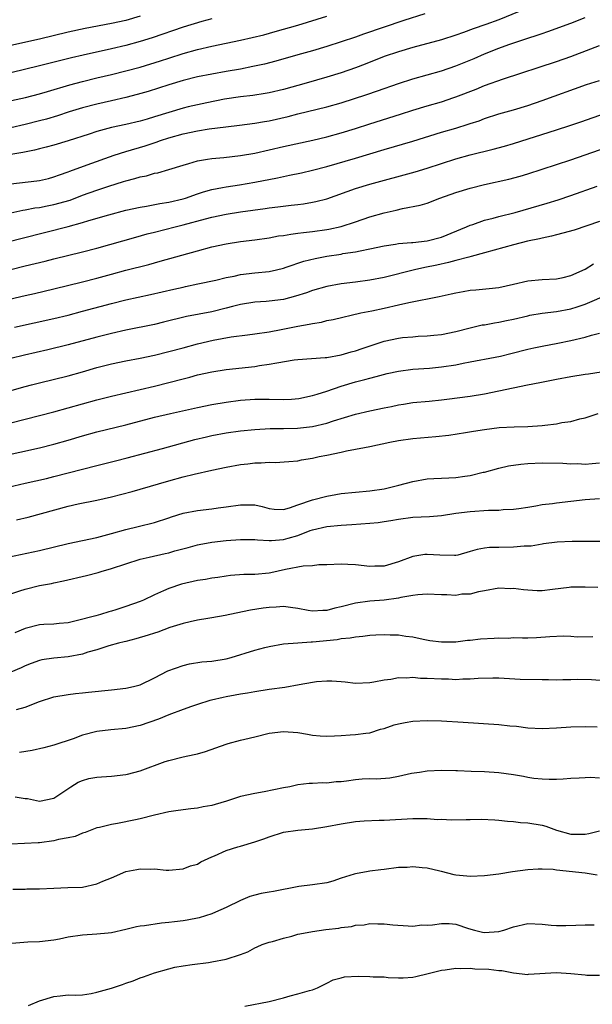
# Model space of a CAD drawing. Units: inches. Extents: x 2544000 to 2547000, y 1548000 to 1551000.
# Drawn here: x 2545392 to 2545472, y 1548479 to 1548616 of the extents above; entities that cross this region are included whole.
import ezdxf

# ---------------------------------------------------------------- set-up
doc = ezdxf.new("R2010")
doc.units = ezdxf.units.IN
doc.header["$MEASUREMENT"] = 0
doc.layers.add('LD25441548_2ft', color=143, linetype='Continuous')

msp = doc.modelspace()

# ---------------------------------------------------------------- linework, layer by layer
at = {"layer": 'LD25441548_2ft'}
for points, elevation in [([(2545390.46, 1548604.46), (2545393.04, 1548605), (2545395, 1548605.52), (2545396.13, 1548605.87), (2545399.23, 1548606.77), (2545401, 1548607.25), (2545403, 1548607.74), (2545405, 1548608.21), (2545407, 1548608.71), (2545409, 1548609.26), (2545411.87, 1548610.13), (2545413, 1548610.51), (2545415, 1548611.15), (2545417, 1548611.69), (2545419, 1548612.14), (2545423, 1548612.99), (2545424.64, 1548613.36), (2545426.24, 1548613.76), (2545427.81, 1548614.19), (2545431, 1548615.1), (2545435, 1548616.35)], 7546), ([(2545461.8, 1548617), (2545459, 1548615.84), (2545457.17, 1548615.17), (2545455.42, 1548614.58), (2545454.05, 1548614.05), (2545453, 1548613.68), (2545451, 1548613.03), (2545447, 1548611.97), (2545445, 1548611.39), (2545443, 1548610.72), (2545440.35, 1548609.65), (2545439, 1548609.13), (2545437, 1548608.44), (2545435, 1548607.83), (2545432.14, 1548607), (2545429, 1548606.13), (2545427, 1548605.66), (2545426.45, 1548605.55), (2545424.71, 1548605.29), (2545423, 1548605.1), (2545420.77, 1548604.77), (2545418.28, 1548604.28), (2545417, 1548604.01), (2545415.7, 1548603.7), (2545415, 1548603.53), (2545413, 1548602.94), (2545411, 1548602.31), (2545409.99, 1548602.01), (2545409, 1548601.7), (2545407, 1548601.23), (2545405, 1548600.81), (2545403, 1548600.26), (2545401.9, 1548599.9), (2545399, 1548598.98), (2545397, 1548598.37), (2545395.93, 1548598.07), (2545395, 1548597.84), (2545394.32, 1548597.68), (2545392.65, 1548597.35), (2545391, 1548597.08)], 7542), ([(2545448.67, 1548616.67), (2545445.74, 1548615.74), (2545440.15, 1548613.85), (2545439, 1548613.43), (2545437, 1548612.76), (2545435, 1548612.13), (2545433, 1548611.53), (2545431, 1548610.95), (2545427.91, 1548610.09), (2545426.33, 1548609.67), (2545424.69, 1548609.31), (2545423, 1548608.98), (2545421, 1548608.64), (2545419, 1548608.28), (2545417, 1548607.87), (2545415, 1548607.37), (2545413, 1548606.77), (2545410.13, 1548605.87), (2545408.59, 1548605.41), (2545407, 1548605.02), (2545405, 1548604.57), (2545403, 1548604.1), (2545401, 1548603.56), (2545399.12, 1548603), (2545397.52, 1548602.48), (2545395.99, 1548602.01), (2545395, 1548601.74), (2545393, 1548601.24), (2545391, 1548600.8)], 7544), ([(2545409, 1548616.33), (2545407, 1548615.75), (2545405, 1548615.3), (2545401.37, 1548614.63), (2545399, 1548614.12), (2545395, 1548613.12), (2545391, 1548612.24)], 7550), ([(2545391, 1548593), (2545394.61, 1548593.39), (2545395, 1548593.45), (2545396.25, 1548593.75), (2545397, 1548593.95), (2545397.76, 1548594.24), (2545399, 1548594.67), (2545399.24, 1548594.77), (2545401.62, 1548595.62), (2545405.39, 1548597), (2545407, 1548597.51), (2545409.72, 1548598.28), (2545411.23, 1548598.77), (2545411.85, 1548599), (2545413, 1548599.37), (2545415, 1548599.93), (2545417, 1548600.37), (2545418.65, 1548600.65), (2545420.93, 1548600.93), (2545422.85, 1548601.15), (2545425, 1548601.43), (2545426.32, 1548601.68), (2545427, 1548601.78), (2545429.62, 1548602.38), (2545431, 1548602.75), (2545435, 1548603.7), (2545437, 1548604.26), (2545440.59, 1548605.41), (2545442.08, 1548605.92), (2545445, 1548606.97), (2545447, 1548607.62), (2545449, 1548608.17), (2545451, 1548608.73), (2545453, 1548609.42), (2545455.55, 1548610.45), (2545457, 1548611.08), (2545459, 1548611.87), (2545460.39, 1548612.39), (2545463, 1548613.28), (2545464.31, 1548613.69), (2545465, 1548613.94), (2545465.79, 1548614.21), (2545469, 1548615.38), (2545471, 1548616.16)], 7540), ([(2545419, 1548615.97), (2545417.6, 1548615.6), (2545415, 1548614.81), (2545410.68, 1548613.32), (2545409, 1548612.8), (2545407, 1548612.26), (2545405, 1548611.77), (2545401.08, 1548610.92), (2545399.45, 1548610.55), (2545395, 1548609.4), (2545391, 1548608.47)], 7548), ([(2545391, 1548588.93), (2545392.68, 1548589.32), (2545393, 1548589.37), (2545394.36, 1548589.64), (2545395, 1548589.71), (2545396.08, 1548589.92), (2545397, 1548590.09), (2545399.27, 1548590.73), (2545401, 1548591.4), (2545403, 1548592.12), (2545404.66, 1548592.66), (2545406.71, 1548593.29), (2545407, 1548593.39), (2545408.28, 1548593.72), (2545409, 1548593.95), (2545409.88, 1548594.12), (2545411, 1548594.45), (2545411.47, 1548594.53), (2545413, 1548594.96), (2545415, 1548595.57), (2545415.8, 1548595.8), (2545417, 1548596.18), (2545418.4, 1548596.4), (2545419, 1548596.53), (2545420.67, 1548596.67), (2545423, 1548596.92), (2545425, 1548597.28), (2545429, 1548598.2), (2545433.05, 1548599.05), (2545435, 1548599.53), (2545437, 1548600.09), (2545439, 1548600.71), (2545441, 1548601.36), (2545445.3, 1548602.7), (2545447, 1548603.26), (2545449, 1548603.87), (2545451, 1548604.43), (2545452.72, 1548605), (2545453, 1548605.09), (2545455.81, 1548606.19), (2545457, 1548606.67), (2545459.61, 1548607.61), (2545467, 1548610.03), (2545469, 1548610.74), (2545471.81, 1548611.81), (2545473, 1548612.25)], 7538), ([(2545388.37, 1548584.37), (2545392.6, 1548585.4), (2545399, 1548587.06), (2545401, 1548587.59), (2545401.86, 1548587.86), (2545404.67, 1548588.67), (2545407, 1548589.3), (2545409, 1548589.75), (2545409.88, 1548589.88), (2545411.76, 1548590.24), (2545413, 1548590.42), (2545415, 1548590.9), (2545415.32, 1548591), (2545417, 1548591.6), (2545417.85, 1548591.85), (2545419, 1548592.21), (2545420.48, 1548592.48), (2545421, 1548592.59), (2545422.86, 1548592.86), (2545425, 1548593.22), (2545428.17, 1548593.83), (2545429, 1548594.02), (2545429.83, 1548594.17), (2545431.49, 1548594.51), (2545433, 1548594.87), (2545435, 1548595.41), (2545439, 1548596.57), (2545443, 1548597.77), (2545447, 1548598.95), (2545451, 1548600.17), (2545453, 1548600.76), (2545454.71, 1548601.29), (2545455, 1548601.4), (2545456.22, 1548601.78), (2545457, 1548602.08), (2545459, 1548602.72), (2545461, 1548603.3), (2545463, 1548603.92), (2545465, 1548604.59), (2545471.2, 1548606.8), (2545473, 1548607.39)], 7536), ([(2545391, 1548581.06), (2545393, 1548581.55), (2545395.79, 1548582.21), (2545397, 1548582.53), (2545401, 1548583.5), (2545403, 1548584.03), (2545408.43, 1548585.57), (2545410, 1548586), (2545411, 1548586.25), (2545413.88, 1548587), (2545415, 1548587.27), (2545418.13, 1548588.13), (2545419, 1548588.35), (2545421, 1548588.78), (2545423, 1548589.09), (2545426.43, 1548589.57), (2545427, 1548589.66), (2545428.21, 1548589.79), (2545430.03, 1548590.03), (2545431, 1548590.12), (2545431.79, 1548590.21), (2545433, 1548590.41), (2545433.49, 1548590.51), (2545435, 1548590.91), (2545439, 1548592.32), (2545441, 1548592.92), (2545447.33, 1548594.67), (2545449, 1548595.19), (2545451, 1548595.84), (2545453, 1548596.46), (2545455, 1548597.02), (2545458.2, 1548597.8), (2545459.77, 1548598.23), (2545461, 1548598.59), (2545467, 1548600.5), (2545468.88, 1548601.12), (2545470.38, 1548601.62), (2545479, 1548604.65)], 7534), ([(2545385, 1548575.55), (2545393, 1548577.44), (2545394.28, 1548577.72), (2545397, 1548578.34), (2545401, 1548579.31), (2545403, 1548579.84), (2545405, 1548580.42), (2545407, 1548580.97), (2545410.23, 1548581.77), (2545411, 1548581.99), (2545411.8, 1548582.2), (2545417, 1548583.67), (2545419, 1548584.2), (2545421, 1548584.63), (2545423, 1548584.94), (2545425, 1548585.18), (2545427, 1548585.48), (2545428.28, 1548585.72), (2545429, 1548585.81), (2545430.01, 1548585.99), (2545431, 1548586.09), (2545431.79, 1548586.21), (2545433, 1548586.33), (2545435, 1548586.63), (2545435.32, 1548586.68), (2545437, 1548587.05), (2545439, 1548587.69), (2545441, 1548588.38), (2545443, 1548588.96), (2545444.68, 1548589.32), (2545445.55, 1548589.55), (2545448.01, 1548589.99), (2545449, 1548590.3), (2545450.78, 1548591), (2545453, 1548591.8), (2545455, 1548592.4), (2545457, 1548592.9), (2545460.35, 1548593.65), (2545461.94, 1548594.06), (2545463, 1548594.38), (2545469, 1548596.34), (2545471, 1548597.02), (2545475, 1548598.44)], 7532), ([(2545391.5, 1548573), (2545397, 1548574.23), (2545399, 1548574.71), (2545401, 1548575.23), (2545405, 1548576.32), (2545407, 1548576.83), (2545410.45, 1548577.55), (2545413.7, 1548578.3), (2545415, 1548578.61), (2545415.33, 1548578.67), (2545417.05, 1548579.05), (2545419.57, 1548579.57), (2545421, 1548579.92), (2545422.12, 1548580.12), (2545423, 1548580.34), (2545425, 1548580.57), (2545427, 1548580.77), (2545428.01, 1548581), (2545429, 1548581.25), (2545429.36, 1548581.36), (2545431.8, 1548582.2), (2545433.41, 1548582.59), (2545435, 1548582.9), (2545437, 1548583.21), (2545437.26, 1548583.26), (2545439, 1548583.52), (2545439.67, 1548583.67), (2545441, 1548583.91), (2545443, 1548584.33), (2545444.57, 1548584.57), (2545445, 1548584.65), (2545446.8, 1548584.8), (2545447, 1548584.83), (2545449, 1548585.03), (2545451, 1548585.57), (2545454.49, 1548587), (2545455, 1548587.24), (2545455.34, 1548587.34), (2545457, 1548587.91), (2545458.2, 1548588.2), (2545459, 1548588.42), (2545461.26, 1548589), (2545465.73, 1548590.27), (2545467.26, 1548590.74), (2545469, 1548591.35), (2545472.66, 1548592.66)], 7530), ([(2545473, 1548587.72), (2545469.46, 1548586.54), (2545467.91, 1548586.09), (2545467, 1548585.89), (2545466.3, 1548585.69), (2545465, 1548585.43), (2545464.66, 1548585.34), (2545462.99, 1548584.99), (2545461, 1548584.48), (2545457, 1548583.35), (2545455.14, 1548582.86), (2545454.79, 1548582.79), (2545453, 1548582.31), (2545451.98, 1548582.02), (2545450.34, 1548581.66), (2545448.68, 1548581.32), (2545447.22, 1548581), (2545443, 1548579.96), (2545441, 1548579.57), (2545439, 1548579.29), (2545437, 1548579.04), (2545435, 1548578.67), (2545433, 1548578.12), (2545432.18, 1548577.82), (2545430.67, 1548577.33), (2545429, 1548576.88), (2545427, 1548576.62), (2545426.58, 1548576.58), (2545425, 1548576.49), (2545423, 1548576.17), (2545421.89, 1548575.89), (2545421, 1548575.65), (2545419, 1548575.15), (2545415.49, 1548574.51), (2545412.27, 1548573.73), (2545411, 1548573.41), (2545407, 1548572.58), (2545405, 1548572.12), (2545403, 1548571.62), (2545399, 1548570.55), (2545396.14, 1548569.86), (2545392.89, 1548569.11), (2545391, 1548568.64)], 7528), ([(2545389, 1548563.66), (2545393, 1548564.77), (2545393.88, 1548565), (2545395, 1548565.28), (2545399, 1548566.22), (2545401, 1548566.78), (2545403, 1548567.39), (2545405, 1548567.91), (2545407, 1548568.32), (2545409, 1548568.69), (2545411, 1548569.11), (2545413, 1548569.61), (2545415, 1548570.16), (2545417, 1548570.69), (2545419.2, 1548571.2), (2545421.67, 1548571.67), (2545423.97, 1548571.97), (2545425, 1548572.08), (2545427, 1548572.36), (2545428.67, 1548572.67), (2545431, 1548573.14), (2545432.58, 1548573.42), (2545433, 1548573.53), (2545434.27, 1548573.73), (2545435, 1548573.93), (2545435.91, 1548574.09), (2545439.76, 1548575), (2545441.31, 1548575.31), (2545443, 1548575.67), (2545445, 1548576.11), (2545446.44, 1548576.44), (2545450.69, 1548577.31), (2545452.34, 1548577.66), (2545453, 1548577.81), (2545454.03, 1548577.97), (2545455, 1548578.15), (2545455.79, 1548578.21), (2545457.61, 1548578.39), (2545459, 1548578.56), (2545461.02, 1548579), (2545463, 1548579.48), (2545465, 1548579.64), (2545467, 1548579.73), (2545467.95, 1548579.95), (2545469, 1548580.22), (2545471, 1548581.12), (2545472.18, 1548581.82)], 7526), ([(2545391, 1548559.7), (2545393, 1548560.22), (2545397, 1548561.22), (2545399, 1548561.76), (2545403, 1548562.9), (2545405, 1548563.41), (2545411, 1548564.78), (2545413, 1548565.29), (2545415, 1548565.83), (2545415.94, 1548566.06), (2545417, 1548566.36), (2545419, 1548566.79), (2545421, 1548567.1), (2545425, 1548567.55), (2545425.66, 1548567.66), (2545427, 1548567.85), (2545428.07, 1548568.07), (2545430.46, 1548568.46), (2545431, 1548568.52), (2545434.77, 1548568.77), (2545435, 1548568.79), (2545437, 1548569.15), (2545438.41, 1548569.59), (2545439, 1548569.73), (2545439.94, 1548570.06), (2545443, 1548571.05), (2545445, 1548571.48), (2545445.56, 1548571.56), (2545447, 1548571.68), (2545447.76, 1548571.76), (2545449, 1548571.81), (2545449.92, 1548571.92), (2545451, 1548572.01), (2545453, 1548572.42), (2545455, 1548572.93), (2545456.68, 1548573.32), (2545457, 1548573.35), (2545458.37, 1548573.63), (2545459, 1548573.7), (2545460.05, 1548573.95), (2545461, 1548574.14), (2545463, 1548574.62), (2545463.32, 1548574.68), (2545465.02, 1548574.98), (2545467, 1548575.21), (2545469, 1548575.56), (2545469.87, 1548575.87), (2545471, 1548576.2), (2545474.33, 1548577.67)], 7524), ([(2545389.47, 1548555), (2545395, 1548556.21), (2545397, 1548556.7), (2545399, 1548557.28), (2545401, 1548557.88), (2545403, 1548558.42), (2545407, 1548559.4), (2545411, 1548560.46), (2545413.24, 1548561), (2545417, 1548561.85), (2545419, 1548562.24), (2545421, 1548562.58), (2545423, 1548562.86), (2545425, 1548563), (2545427, 1548562.98), (2545429, 1548562.93), (2545430.09, 1548563), (2545431.1, 1548563.1), (2545433, 1548563.52), (2545433.69, 1548563.69), (2545435, 1548564.11), (2545437, 1548564.8), (2545439, 1548565.42), (2545440.29, 1548565.71), (2545441, 1548565.93), (2545441.87, 1548566.13), (2545443.44, 1548566.56), (2545445, 1548566.89), (2545447, 1548567.16), (2545449.32, 1548567.32), (2545451, 1548567.47), (2545453, 1548567.78), (2545453.99, 1548567.99), (2545455, 1548568.17), (2545456.48, 1548568.48), (2545457, 1548568.57), (2545459.21, 1548569), (2545460.67, 1548569.33), (2545463, 1548569.94), (2545463.86, 1548570.14), (2545465, 1548570.39), (2545467.19, 1548570.81), (2545469, 1548571.18), (2545471, 1548571.64), (2545471.89, 1548571.89), (2545473, 1548572.18)], 7522), ([(2545389, 1548550.34), (2545393, 1548551.29), (2545395.95, 1548551.95), (2545397, 1548552.21), (2545403, 1548553.77), (2545405.6, 1548554.4), (2545407.19, 1548554.81), (2545412.12, 1548556.12), (2545416.65, 1548557.35), (2545418.25, 1548557.75), (2545419, 1548557.92), (2545421, 1548558.28), (2545423, 1548558.56), (2545425, 1548558.77), (2545427.12, 1548558.88), (2545429, 1548558.9), (2545430.95, 1548558.95), (2545433, 1548559.16), (2545435, 1548559.64), (2545435.97, 1548559.97), (2545439, 1548560.89), (2545441, 1548561.36), (2545443, 1548561.79), (2545444.02, 1548561.98), (2545445, 1548562.21), (2545445.71, 1548562.29), (2545447, 1548562.52), (2545449.27, 1548562.73), (2545451, 1548562.91), (2545451.73, 1548563), (2545455, 1548563.42), (2545457, 1548563.74), (2545459, 1548564.15), (2545462.97, 1548565), (2545464.69, 1548565.31), (2545467, 1548565.78), (2545469, 1548566.16), (2545471, 1548566.48), (2545471.47, 1548566.53), (2545473.22, 1548566.78)], 7520), ([(2545391.81, 1548546.19), (2545393.43, 1548546.57), (2545399, 1548548.08), (2545400.4, 1548548.4), (2545403, 1548548.94), (2545405, 1548549.39), (2545407.88, 1548550.12), (2545409, 1548550.43), (2545413, 1548551.61), (2545415, 1548552.17), (2545416.55, 1548552.55), (2545419, 1548553.1), (2545421, 1548553.52), (2545423, 1548553.89), (2545424, 1548554), (2545425, 1548554.13), (2545425.88, 1548554.12), (2545427, 1548554.2), (2545427.83, 1548554.17), (2545429.71, 1548554.29), (2545431, 1548554.42), (2545431.47, 1548554.53), (2545433, 1548554.78), (2545433.96, 1548555), (2545435, 1548555.19), (2545437, 1548555.6), (2545437.78, 1548555.78), (2545439, 1548556), (2545440.27, 1548556.27), (2545441, 1548556.39), (2545443.79, 1548557), (2545445, 1548557.23), (2545447, 1548557.51), (2545450.22, 1548557.78), (2545452.02, 1548557.98), (2545454.33, 1548558.33), (2545455.46, 1548558.54), (2545457, 1548558.78), (2545459.03, 1548559.03), (2545461.13, 1548559.13), (2545463, 1548559.16), (2545465, 1548559.3), (2545465.37, 1548559.37), (2545467, 1548559.56), (2545467.76, 1548559.76), (2545469, 1548559.88), (2545470.24, 1548560.24), (2545471, 1548560.37), (2545472.81, 1548561)], 7518), ([(2545387, 1548540.22), (2545395, 1548541.91), (2545399, 1548542.9), (2545403, 1548543.74), (2545405, 1548544.27), (2545407, 1548544.82), (2545408.76, 1548545.24), (2545411, 1548545.81), (2545413, 1548546.45), (2545413.4, 1548546.6), (2545415, 1548547.09), (2545417, 1548547.5), (2545419, 1548547.73), (2545419.86, 1548547.86), (2545421, 1548547.99), (2545423, 1548548.29), (2545424.29, 1548548.29), (2545425, 1548548.26), (2545426.03, 1548548.03), (2545427, 1548547.76), (2545427.68, 1548547.68), (2545429, 1548547.62), (2545429.84, 1548547.84), (2545431, 1548548.27), (2545433, 1548548.97), (2545435, 1548549.49), (2545436.29, 1548549.71), (2545437, 1548549.84), (2545439, 1548550.05), (2545441, 1548550.2), (2545443, 1548550.52), (2545445.07, 1548551), (2545447, 1548551.51), (2545449, 1548551.88), (2545449.92, 1548551.92), (2545451, 1548552), (2545452.02, 1548552.02), (2545453, 1548552.07), (2545454.25, 1548552.25), (2545455, 1548552.34), (2545456.8, 1548552.8), (2545457, 1548552.84), (2545459, 1548553.38), (2545460.31, 1548553.69), (2545462.06, 1548553.94), (2545463, 1548554.01), (2545465, 1548554.11), (2545467.91, 1548554.09), (2545469, 1548553.99), (2545469.99, 1548554.01), (2545471, 1548553.95), (2545471.99, 1548554.01), (2545473, 1548554.14)], 7516), ([(2545391, 1548535.88), (2545392.27, 1548536.27), (2545393, 1548536.51), (2545395, 1548537.02), (2545396.67, 1548537.33), (2545397, 1548537.41), (2545398.33, 1548537.67), (2545401.56, 1548538.44), (2545403.15, 1548538.85), (2545403.59, 1548539), (2545405, 1548539.38), (2545407, 1548540.05), (2545409, 1548540.68), (2545410.29, 1548541), (2545412.52, 1548541.48), (2545413, 1548541.6), (2545413.86, 1548541.86), (2545415.68, 1548542.32), (2545417, 1548542.7), (2545417.25, 1548542.75), (2545419, 1548543.07), (2545421, 1548543.3), (2545423, 1548543.46), (2545425, 1548543.43), (2545425.37, 1548543.37), (2545427, 1548543.3), (2545427.31, 1548543.31), (2545429, 1548543.44), (2545429.64, 1548543.64), (2545431, 1548544), (2545432.68, 1548544.68), (2545433, 1548544.78), (2545435, 1548545.26), (2545437, 1548545.45), (2545438.48, 1548545.52), (2545441, 1548545.7), (2545442.17, 1548545.83), (2545443, 1548545.94), (2545443.92, 1548546.08), (2545445, 1548546.28), (2545447, 1548546.54), (2545449.34, 1548546.66), (2545451, 1548546.79), (2545453, 1548547.09), (2545455, 1548547.36), (2545457.53, 1548547.53), (2545459, 1548547.54), (2545459.6, 1548547.6), (2545461, 1548547.65), (2545461.78, 1548547.78), (2545463, 1548547.95), (2545464.14, 1548548.14), (2545465, 1548548.3), (2545466.46, 1548548.46), (2545467, 1548548.54), (2545469, 1548548.76), (2545471, 1548549.03), (2545473, 1548549.17)], 7514), ([(2545473.14, 1548543.14), (2545469.18, 1548543.18), (2545467.09, 1548543.09), (2545465.18, 1548542.82), (2545465, 1548542.81), (2545463.47, 1548542.53), (2545462.51, 1548542.51), (2545461, 1548542.37), (2545459, 1548542.34), (2545457.69, 1548542.31), (2545457, 1548542.22), (2545455.94, 1548542.06), (2545455, 1548541.75), (2545453.28, 1548541.28), (2545453, 1548541.22), (2545452.79, 1548541.21), (2545450.76, 1548541.24), (2545449, 1548541.37), (2545448.66, 1548541.34), (2545447, 1548541.09), (2545445, 1548540.35), (2545443, 1548539.74), (2545441.72, 1548539.72), (2545441, 1548539.68), (2545439, 1548539.92), (2545437.95, 1548539.95), (2545437, 1548540.02), (2545435, 1548539.9), (2545433.9, 1548539.9), (2545433, 1548539.79), (2545431.74, 1548539.74), (2545429.26, 1548539.26), (2545427.22, 1548538.78), (2545427, 1548538.74), (2545425, 1548538.55), (2545423.45, 1548538.55), (2545421.58, 1548538.42), (2545421, 1548538.35), (2545419.84, 1548538.16), (2545419, 1548538.04), (2545418.13, 1548537.87), (2545417, 1548537.71), (2545414.78, 1548537.22), (2545413, 1548536.61), (2545412.27, 1548536.27), (2545411, 1548535.72), (2545409.49, 1548535), (2545409, 1548534.8), (2545407, 1548534.09), (2545405.63, 1548533.63), (2545405, 1548533.44), (2545404.64, 1548533.36), (2545403.47, 1548533), (2545402.82, 1548532.82), (2545400.1, 1548532.1), (2545399, 1548531.83), (2545397.73, 1548531.73), (2545397, 1548531.64), (2545395.6, 1548531.6), (2545395, 1548531.56), (2545393, 1548531.06), (2545391.58, 1548530.42)], 7512), ([(2545472.76, 1548536.76), (2545471, 1548536.8), (2545470.82, 1548536.82), (2545469, 1548536.78), (2545468.77, 1548536.77), (2545466.47, 1548536.47), (2545465, 1548536.31), (2545464.3, 1548536.3), (2545463, 1548536.39), (2545462.41, 1548536.41), (2545461, 1548536.62), (2545460.59, 1548536.59), (2545459, 1548536.64), (2545457, 1548536.27), (2545456.16, 1548536.16), (2545455, 1548535.83), (2545453.82, 1548535.82), (2545453, 1548535.66), (2545451.75, 1548535.75), (2545451, 1548535.74), (2545449, 1548535.81), (2545447.71, 1548535.71), (2545447, 1548535.62), (2545445.34, 1548535.34), (2545445, 1548535.26), (2545443, 1548535.01), (2545441, 1548534.85), (2545439, 1548534.57), (2545437, 1548534.07), (2545436.13, 1548533.87), (2545435, 1548533.56), (2545434.44, 1548533.56), (2545433, 1548533.45), (2545432.43, 1548533.57), (2545431, 1548533.82), (2545429.98, 1548533.98), (2545429, 1548534.1), (2545427.98, 1548534.02), (2545427, 1548533.99), (2545426.13, 1548533.87), (2545424.4, 1548533.6), (2545421.5, 1548533), (2545420.85, 1548532.85), (2545419, 1548532.51), (2545418.43, 1548532.43), (2545417, 1548532.19), (2545415.99, 1548531.99), (2545415, 1548531.74), (2545413.17, 1548531.17), (2545411.46, 1548530.54), (2545411, 1548530.39), (2545410.13, 1548530.13), (2545408.42, 1548529.58), (2545407, 1548529.25), (2545406.81, 1548529.19), (2545405.98, 1548529), (2545404.63, 1548528.63), (2545403, 1548528.09), (2545401.73, 1548527.73), (2545401, 1548527.48), (2545399, 1548527.09), (2545397, 1548526.9), (2545395.34, 1548526.66), (2545395, 1548526.57), (2545393.82, 1548526.18), (2545393, 1548525.82), (2545392.46, 1548525.54), (2545391, 1548524.94)], 7510), ([(2545391.78, 1548519.78), (2545393, 1548520.07), (2545395, 1548520.89), (2545397, 1548521.53), (2545399, 1548521.86), (2545400.01, 1548521.99), (2545401, 1548522.08), (2545401.81, 1548522.19), (2545405, 1548522.49), (2545407, 1548522.72), (2545407.23, 1548522.77), (2545408.26, 1548523), (2545409, 1548523.21), (2545411, 1548524.16), (2545412.87, 1548525.13), (2545415, 1548525.91), (2545415.88, 1548526.12), (2545417.62, 1548526.38), (2545419, 1548526.49), (2545421, 1548526.82), (2545421.68, 1548527), (2545425, 1548528.03), (2545426.39, 1548528.39), (2545427, 1548528.55), (2545429, 1548528.9), (2545431, 1548529.06), (2545432.82, 1548529.18), (2545433, 1548529.17), (2545436.48, 1548529.52), (2545437, 1548529.64), (2545438.25, 1548529.75), (2545439, 1548529.9), (2545440.02, 1548529.98), (2545441, 1548530.1), (2545441.86, 1548530.14), (2545443, 1548530.22), (2545443.84, 1548530.16), (2545445, 1548530.16), (2545446.03, 1548529.97), (2545447, 1548529.87), (2545448.44, 1548529.56), (2545449.39, 1548529.39), (2545451, 1548529.17), (2545452.81, 1548529.19), (2545453, 1548529.18), (2545454.6, 1548529.4), (2545455, 1548529.4), (2545456.41, 1548529.59), (2545458.31, 1548529.69), (2545459, 1548529.74), (2545460.29, 1548529.71), (2545461, 1548529.77), (2545462.28, 1548529.72), (2545463, 1548529.76), (2545464.21, 1548529.79), (2545466.08, 1548529.92), (2545468, 1548530), (2545469, 1548529.96), (2545469.89, 1548529.89), (2545472.06, 1548529.94)], 7508), ([(2545475.59, 1548523.59), (2545471.88, 1548523.88), (2545469.92, 1548523.92), (2545469, 1548523.89), (2545467.89, 1548523.89), (2545467, 1548523.85), (2545465.88, 1548523.88), (2545465, 1548523.88), (2545461.95, 1548523.95), (2545459, 1548524.1), (2545458.12, 1548524.12), (2545456.08, 1548524.08), (2545455, 1548523.98), (2545453.98, 1548523.98), (2545453, 1548523.91), (2545451.97, 1548523.97), (2545451, 1548523.97), (2545449, 1548524.09), (2545448.09, 1548524.09), (2545447, 1548524.2), (2545446.11, 1548524.11), (2545445, 1548524.16), (2545443.95, 1548523.95), (2545443, 1548523.86), (2545441.56, 1548523.56), (2545441, 1548523.46), (2545439, 1548523.36), (2545437.56, 1548523.56), (2545437, 1548523.59), (2545435.71, 1548523.71), (2545435, 1548523.72), (2545433.59, 1548523.59), (2545433, 1548523.52), (2545431.18, 1548523.18), (2545429.16, 1548522.84), (2545427, 1548522.54), (2545425, 1548522.23), (2545423.96, 1548522.04), (2545423, 1548521.89), (2545422.26, 1548521.74), (2545421, 1548521.52), (2545420.57, 1548521.43), (2545418.94, 1548521.06), (2545418.71, 1548521), (2545417, 1548520.46), (2545416.18, 1548520.18), (2545415, 1548519.75), (2545413, 1548519), (2545411.58, 1548518.42), (2545409, 1548517.53), (2545407, 1548517.13), (2545404.94, 1548516.94), (2545403, 1548516.69), (2545401, 1548516.16), (2545399.69, 1548515.69), (2545397, 1548514.77), (2545395.59, 1548514.41), (2545393.96, 1548514.04), (2545392.21, 1548513.79)], 7506), ([(2545391.61, 1548507.61), (2545393, 1548507.38), (2545393.34, 1548507.34), (2545395, 1548507), (2545397, 1548507.39), (2545399.34, 1548509), (2545400.37, 1548509.63), (2545401, 1548509.88), (2545401.87, 1548510.13), (2545403, 1548510.33), (2545403.61, 1548510.39), (2545405, 1548510.47), (2545407, 1548510.7), (2545407.25, 1548510.75), (2545409, 1548511.22), (2545412.5, 1548512.5), (2545413, 1548512.67), (2545415, 1548513.16), (2545416.53, 1548513.47), (2545417, 1548513.59), (2545418.1, 1548513.9), (2545421, 1548514.92), (2545421.27, 1548515), (2545423, 1548515.47), (2545423.61, 1548515.61), (2545425, 1548515.96), (2545427, 1548516.45), (2545429, 1548516.7), (2545431, 1548516.54), (2545432.31, 1548516.31), (2545433, 1548516.17), (2545434.11, 1548516.11), (2545435, 1548516.02), (2545436.11, 1548516.11), (2545437, 1548516.13), (2545438.25, 1548516.25), (2545439, 1548516.26), (2545440.47, 1548516.47), (2545441, 1548516.51), (2545442.51, 1548517), (2545443, 1548517.13), (2545444.4, 1548517.6), (2545445, 1548517.76), (2545445.93, 1548517.93), (2545447, 1548518.15), (2545449, 1548518.24), (2545451, 1548518.17), (2545454, 1548518), (2545459, 1548517.66), (2545460.5, 1548517.5), (2545461.43, 1548517.43), (2545463, 1548517.21), (2545465, 1548517.1), (2545467, 1548517.19), (2545469, 1548517.34), (2545471, 1548517.4), (2545472.66, 1548517.34)], 7504), ([(2545473, 1548510.17), (2545471.73, 1548510.27), (2545471, 1548510.26), (2545470.18, 1548510.18), (2545469, 1548510.13), (2545467.95, 1548510.05), (2545467, 1548510), (2545466, 1548510), (2545465, 1548510.04), (2545463.84, 1548510.16), (2545463, 1548510.29), (2545462.43, 1548510.43), (2545461, 1548510.66), (2545459, 1548510.94), (2545457, 1548511.06), (2545455.12, 1548511.12), (2545453.21, 1548511.21), (2545453, 1548511.23), (2545451, 1548511.28), (2545449, 1548511.18), (2545447.95, 1548511), (2545446.83, 1548510.83), (2545445, 1548510.43), (2545443.8, 1548510.2), (2545441.93, 1548510.07), (2545441, 1548510.08), (2545439.95, 1548510.05), (2545439, 1548509.98), (2545437.76, 1548509.76), (2545437, 1548509.7), (2545436.32, 1548509.68), (2545435, 1548509.49), (2545434.47, 1548509.53), (2545433, 1548509.45), (2545432.54, 1548509.46), (2545431, 1548509.26), (2545429.88, 1548509), (2545429, 1548508.83), (2545426.27, 1548508.27), (2545425, 1548508.06), (2545423, 1548507.63), (2545421.04, 1548507), (2545419.47, 1548506.53), (2545419, 1548506.4), (2545417.81, 1548506.19), (2545417, 1548506.01), (2545416.06, 1548505.94), (2545414.29, 1548505.71), (2545413, 1548505.5), (2545411, 1548505.03), (2545409, 1548504.51), (2545408.37, 1548504.37), (2545405.87, 1548503.87), (2545405, 1548503.75), (2545403.33, 1548503.33), (2545403, 1548503.26), (2545401.37, 1548502.63), (2545401, 1548502.54), (2545399.95, 1548502.05), (2545399, 1548501.9), (2545397.64, 1548501.64), (2545397, 1548501.45), (2545395, 1548501.18), (2545394.81, 1548501.19), (2545391, 1548501.02)], 7502), ([(2545391.26, 1548494.74), (2545393, 1548494.74), (2545393.24, 1548494.76), (2545395, 1548494.78), (2545397, 1548494.88), (2545398.94, 1548494.94), (2545401, 1548495.02), (2545403, 1548495.45), (2545403.83, 1548495.83), (2545405, 1548496.3), (2545407, 1548497.19), (2545408.54, 1548497.46), (2545409, 1548497.58), (2545410.5, 1548497.5), (2545411, 1548497.55), (2545412.62, 1548497.38), (2545413, 1548497.39), (2545415, 1548497.54), (2545416.04, 1548497.96), (2545417, 1548498.23), (2545417.47, 1548498.53), (2545419, 1548499.23), (2545419.37, 1548499.37), (2545421, 1548500.13), (2545422.61, 1548500.61), (2545423, 1548500.74), (2545425, 1548501.31), (2545426.25, 1548501.75), (2545427, 1548502.03), (2545429, 1548502.65), (2545431, 1548502.96), (2545433, 1548503.14), (2545435, 1548503.44), (2545437, 1548503.83), (2545439, 1548504.14), (2545440.24, 1548504.24), (2545442.32, 1548504.32), (2545443, 1548504.33), (2545447, 1548504.58), (2545449, 1548504.56), (2545450.45, 1548504.45), (2545451, 1548504.46), (2545452.4, 1548504.4), (2545454.45, 1548504.45), (2545455, 1548504.44), (2545456.5, 1548504.5), (2545458.4, 1548504.4), (2545459, 1548504.36), (2545460.19, 1548504.19), (2545461, 1548504.16), (2545462.02, 1548504.02), (2545463, 1548503.98), (2545465, 1548503.64), (2545465.52, 1548503.51), (2545467, 1548502.96), (2545469, 1548502.38), (2545471, 1548502.38), (2545471.53, 1548502.47), (2545473, 1548502.84)], 7500), ([(2545472.67, 1548496.67), (2545471, 1548496.95), (2545467, 1548497.38), (2545466.55, 1548497.45), (2545465, 1548497.53), (2545464.47, 1548497.53), (2545463, 1548497.43), (2545460.87, 1548497.13), (2545459, 1548496.84), (2545457, 1548496.6), (2545455, 1548496.49), (2545454.52, 1548496.52), (2545453, 1548496.69), (2545452.74, 1548496.74), (2545451, 1548497.2), (2545450.77, 1548497.23), (2545449, 1548497.66), (2545448.32, 1548497.68), (2545447, 1548497.83), (2545446.23, 1548497.77), (2545445, 1548497.73), (2545443, 1548497.47), (2545442.56, 1548497.44), (2545441, 1548497.22), (2545440.79, 1548497.21), (2545439, 1548496.88), (2545438.81, 1548496.81), (2545437, 1548496.25), (2545435.84, 1548495.84), (2545435, 1548495.59), (2545433, 1548495.33), (2545431.11, 1548495.11), (2545427.6, 1548494.4), (2545427, 1548494.32), (2545425.88, 1548494.12), (2545425, 1548493.91), (2545424.3, 1548493.7), (2545423, 1548493.15), (2545421, 1548492.16), (2545419.52, 1548491.52), (2545419, 1548491.28), (2545418.12, 1548491), (2545417.25, 1548490.75), (2545415.57, 1548490.43), (2545415, 1548490.34), (2545413.81, 1548490.19), (2545413, 1548490.07), (2545411.99, 1548490.01), (2545409.6, 1548489.6), (2545409, 1548489.56), (2545408.51, 1548489.49), (2545407, 1548489.09), (2545405, 1548488.65), (2545404.58, 1548488.58), (2545403, 1548488.44), (2545401, 1548488.33), (2545399, 1548488.04), (2545397.78, 1548487.78), (2545397, 1548487.63), (2545395, 1548487.37), (2545393.36, 1548487.36), (2545391.14, 1548487.14)], 7498), ([(2545393.47, 1548478.53), (2545395, 1548479.17), (2545397, 1548479.8), (2545397.88, 1548479.88), (2545399, 1548480), (2545399.97, 1548479.97), (2545401, 1548480.03), (2545402.19, 1548480.19), (2545403, 1548480.36), (2545405, 1548480.95), (2545406.54, 1548481.46), (2545407, 1548481.63), (2545408.03, 1548481.98), (2545409, 1548482.37), (2545409.49, 1548482.51), (2545411, 1548483.09), (2545413, 1548483.65), (2545413.86, 1548483.86), (2545415, 1548484.05), (2545416.25, 1548484.25), (2545418.53, 1548484.53), (2545419, 1548484.61), (2545421, 1548484.98), (2545423, 1548485.63), (2545424.01, 1548485.99), (2545425, 1548486.56), (2545425.32, 1548486.68), (2545426.03, 1548487), (2545427, 1548487.36), (2545427.46, 1548487.46), (2545429, 1548487.91), (2545430.16, 1548488.16), (2545431, 1548488.44), (2545432.79, 1548488.79), (2545433, 1548488.85), (2545434.88, 1548489.12), (2545436.68, 1548489.32), (2545437, 1548489.4), (2545438.47, 1548489.53), (2545439, 1548489.72), (2545440.24, 1548489.76), (2545441, 1548489.93), (2545442.12, 1548489.88), (2545443, 1548489.9), (2545444.22, 1548489.78), (2545446.36, 1548489.64), (2545447, 1548489.58), (2545448.24, 1548489.76), (2545449, 1548489.73), (2545449.75, 1548489.75), (2545451, 1548489.97), (2545452.07, 1548489.93), (2545453, 1548489.85), (2545454.75, 1548489.25), (2545455.58, 1548489), (2545456.72, 1548488.72), (2545457, 1548488.68), (2545459, 1548488.82), (2545459.68, 1548489), (2545461, 1548489.5), (2545463, 1548489.94), (2545465, 1548489.86), (2545466.27, 1548489.73), (2545467, 1548489.68), (2545468.31, 1548489.69), (2545469.71, 1548489.72), (2545471, 1548489.77), (2545472.24, 1548489.76)], 7496), ([(2545423.58, 1548478.42), (2545427, 1548479.07), (2545429, 1548479.6), (2545429.89, 1548479.89), (2545431, 1548480.14), (2545432.62, 1548480.62), (2545433, 1548480.7), (2545433.74, 1548481), (2545435, 1548481.63), (2545435.88, 1548482.12), (2545437, 1548482.38), (2545437.48, 1548482.52), (2545439.39, 1548482.61), (2545441, 1548482.58), (2545441.46, 1548482.54), (2545443, 1548482.5), (2545443.58, 1548482.42), (2545445, 1548482.4), (2545445.63, 1548482.37), (2545447, 1548482.49), (2545447.43, 1548482.57), (2545449.14, 1548483), (2545451, 1548483.43), (2545451.49, 1548483.49), (2545453, 1548483.72), (2545453.66, 1548483.66), (2545455, 1548483.71), (2545455.64, 1548483.64), (2545457.57, 1548483.57), (2545459, 1548483.39), (2545459.39, 1548483.39), (2545461, 1548483.07), (2545463, 1548482.86), (2545463.12, 1548482.88), (2545467, 1548483.1), (2545469, 1548483), (2545471, 1548482.78), (2545471.23, 1548482.77), (2545473, 1548482.75)], 7494)]:
    msp.add_lwpolyline(points, dxfattribs=dict(at, elevation=elevation))

doc.saveas('drawing.dxf')
